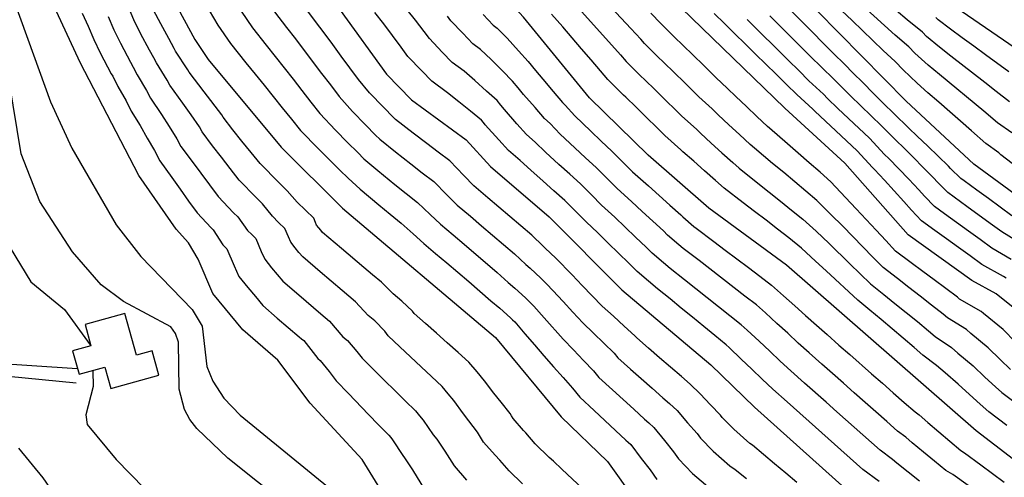
# Model space of a CAD drawing. Units: metres. Extents: x 550000 to 557669, y 4790000 to 4795000.
# Drawn here: x 552010 to 552350, y 4790909 to 4791067 of the extents above; entities that cross this region are included whole.
import ezdxf

# ---------------------------------------------------------------- set-up
doc = ezdxf.new("R2010")
doc.units = ezdxf.units.M
doc.header["$MEASUREMENT"] = 0
for name, color, linetype in [('CAMINO', 7, 'CONTINUOUS'), ('CURVA_MAESTRA', 42, 'CONTINUOUS'), ('CURVA_NIVEL', 40, 'CONTINUOUS'), ('EDIFICIO', 1, 'CONTINUOUS')]:
    doc.layers.add(name, color=color, linetype=linetype)

msp = doc.modelspace()

# ---------------------------------------------------------------- linework, layer by layer
at = {"layer": 'CAMINO'}
for points in [[(552029.89, 4790946.19), (552000.19, 4790948.13)], [(552029.48, 4790941.21), (552000, 4790944.13)]]:
    msp.add_lwpolyline(points, dxfattribs=at)
at = {"layer": 'CURVA_MAESTRA', "color": 250}
for points in [[(552366.51, 4791048.52), (552331.42, 4791072.59), (552305.15, 4791092.59), (552292.24, 4791106.37), (552271.1, 4791133.94), (552249.95, 4791156.85), (552240.31, 4791171.66), (552222.52, 4791195.59), (552217.67, 4791203.74), (552209.3, 4791220.11), (552186.1, 4791277.9), (552167.59, 4791303.84), (552138.93, 4791339.61), (552132.9, 4791346.53), (552119.54, 4791357.83), (552108.05, 4791371.75), (552093.29, 4791393.13)], [(552448.53, 4790892.46), (552412.32, 4790919.21), (552389.93, 4790937.81), (552362.92, 4790957.83), (552355.07, 4790966.03), (552347.53, 4790972.15), (552339.12, 4790976.71), (552317.11, 4790992.48), (552295.25, 4791017.31), (552274.45, 4791036.22), (552217.19, 4791091.78), (552206.2, 4791100.62), (552184.66, 4791115.05), (552172.65, 4791127.49), (552163.97, 4791140.2), (552148.73, 4791167.75), (552130.6, 4791196.76), (552120.16, 4791222.64), (552087.66, 4791281.6), (552076.69, 4791296.1), (552057.81, 4791315.22), (552028.06, 4791355.41), (552020.96, 4791367.6), (552015.1, 4791379.93)], [(552493.67, 4790904.91), (552463.4, 4790929.06), (552430.71, 4790952.75), (552402.45, 4790973.28), (552364.38, 4790998.81), (552339.83, 4791016.88), (552316.34, 4791038.66), (552262.31, 4791093.67), (552235.64, 4791123.57), (552217.01, 4791142.78), (552201.83, 4791164.5), (552173.81, 4791198.51), (552157.22, 4791220.59), (552135.87, 4791259.81), (552119.84, 4791295.1), (552109.93, 4791312.99), (552083.94, 4791339.73), (552064.12, 4791362.2), (552054.24, 4791377.51)], [(552366.4, 4790904.94), (552340.54, 4790924.77), (552275.08, 4790982.05), (552248.22, 4791001.73), (552227.17, 4791020.06), (552206.97, 4791039.88), (552184.08, 4791067.72), (552153.3, 4791101.28), (552141.5, 4791116.04), (552132.34, 4791129.92), (552117.56, 4791159.71), (552099.49, 4791187.31), (552090.69, 4791202.76), (552046.86, 4791265.16), (552033.65, 4791294.83), (552028.82, 4791303.73), (552019.28, 4791314.96), (552006.86, 4791327.41)], [(551986.13, 4791288.545), (552053.11, 4791180.29), (552066.16, 4791160.84), (552081.67, 4791134.21), (552090.17, 4791116.09), (552104.81, 4791092.38), (552136.73, 4791047.99), (552145.39, 4791039.11), (552164.28, 4791025.31), (552172.77, 4791016.09), (552193.01, 4790998.77), (552218.11, 4790973.55), (552248.93, 4790947.64), (552263.98, 4790932.99), (552295.35, 4790904.83)], [(551975.01, 4791233.31), (552019.68, 4791166.46), (552028.25, 4791156.91), (552038.76, 4791139.68), (552041.57, 4791133.89), (552049.93, 4791107.38), (552055.69, 4791094.39), (552063.14, 4791073.55), (552070.56, 4791060.03), (552075.18, 4791053.12), (552100.36, 4791022.74), (552121.62, 4791001.75), (552174.49, 4790956.99), (552197.13, 4790929.57), (552213.17, 4790914.23), (552222.67, 4790900.93)], [(552139.73, 4790896.29), (552128.33, 4790914.87), (552110.37, 4790934.31), (552099.23, 4790949.23), (552087.1, 4790959.67), (552076.75, 4790972.24), (552071.64, 4790984.14), (552068.32, 4790989.69), (552064.08, 4790994.5), (552051.18, 4791013.03), (552030.9, 4791052.06), (552021.28, 4791072.85), (551999.48, 4791115.65)]]:
    msp.add_lwpolyline(points, dxfattribs=at)
at = {"layer": 'CURVA_NIVEL', "color": 252}
for points in [[(552004.54, 4791083.08), (552020.64, 4791038.44), (552028.01, 4791022.42), (552043.35, 4790995.95), (552051.9, 4790985.07), (552069.63, 4790966.72), (552073.1, 4790960.92), (552074.69, 4790947), (552076.76, 4790941.89), (552080.57, 4790936.08), (552086.21, 4790930.25), (552117.62, 4790904.5)], [(552183.75, 4790906.53), (552179.23, 4790910.95), (552175.92, 4790914.68), (552174.31, 4790916.33), (552170.34, 4790920.88), (552169.3, 4790922.58), (552168.25, 4790924.29), (552165.29, 4790928.3), (552163.38, 4790930.62), (552160.05, 4790935.25), (552158.14, 4790937.56), (552156.02, 4790940.14), (552152.37, 4790943.54), (552148.72, 4790946.95), (552145.08, 4790950.36), (552141.43, 4790953.77), (552137.38, 4790957.6), (552136.18, 4790959.2), (552132.7, 4790962.75), (552130.41, 4790964.68), (552126.06, 4790969.39), (552123.77, 4790971.32), (552121.48, 4790973.26), (552117.68, 4790976.5), (552113.87, 4790979.75), (552107.81, 4790984.91), (552106.54, 4790986.45), (552105.26, 4790988), (552103.67, 4790989.94), (552102.88, 4790991.78), (552101.62, 4790994.7), (552099.49, 4790996.81), (552097.35, 4790998.91), (552093.89, 4791003.24), (552091.75, 4791005.35), (552085.84, 4791011.44), (552082.78, 4791015.38), (552079.72, 4791019.33), (552076.66, 4791023.29), (552073.02, 4791028.09), (552072.1, 4791029.86), (552069.26, 4791033.94), (552066.43, 4791038.03), (552061.88, 4791044.18), (552060.96, 4791045.95), (552057.27, 4791051.87), (552056.35, 4791053.65), (552054.9, 4791056.27), (552051.8, 4791062.09), (552049.4, 4791066.76), (552045.7, 4791076.04)], [(552320.97, 4790907.42), (552317.06, 4790910.51), (552313.14, 4790913.61), (552311.63, 4790914.93), (552307.4, 4790918.07), (552292.44, 4790931.35), (552288.71, 4790934.67), (552281.23, 4790941.31), (552276.54, 4790945.5), (552272.88, 4790948.91), (552269.23, 4790952.32), (552265.57, 4790955.73), (552261.49, 4790959.56), (552259.39, 4790961.4), (552255.47, 4790964.51), (552247.65, 4790970.73), (552243.74, 4790973.85), (552239.83, 4790976.96), (552234.86, 4790980.85), (552232.56, 4790982.78), (552228.64, 4790986.13), (552226.52, 4790988.25), (552222.89, 4790991.69), (552219.27, 4790995.14), (552215.65, 4790998.57), (552211.15, 4791002.78), (552207.6, 4791006.31), (552203.81, 4791010.08), (552200.11, 4791013.43), (552196.4, 4791016.78), (552191.75, 4791021.06), (552188.2, 4791024.55), (552185.17, 4791027.15), (552181.87, 4791030.89), (552177.54, 4791035.77), (552176.27, 4791037.31), (552175, 4791038.86), (552171.3, 4791042.17), (552167.35, 4791045.8), (552163.57, 4791049.05), (552159.51, 4791052.02), (552156.06, 4791055.64), (552151.61, 4791060.3), (552149.86, 4791062.73), (552146.75, 4791066.64), (552140.55, 4791074.46)], [(552352.91, 4791027.75), (552348.01, 4791031.24), (552343.26, 4791035.24), (552327.86, 4791047.92), (552324.02, 4791051.1), (552319.38, 4791055.26), (552317.27, 4791057.41), (552312.62, 4791061.49), (552308.92, 4791064.84), (552301.54, 4791071.54)], [(552031.63, 4791069.12), (552033.65, 4791064.55), (552035.66, 4791059.98), (552037.86, 4791055.4), (552041.66, 4791048.14), (552042.14, 4791047.27), (552043.98, 4791043.72), (552046.75, 4791038.79), (552048.59, 4791035.24), (552051.65, 4791030.23), (552054.12, 4791025.91), (552056.61, 4791021.59), (552058.46, 4791018.05), (552062.55, 4791012.3), (552065.48, 4791008.24), (552068.4, 4791004.19), (552071.33, 4791000.14), (552076.13, 4790994.91), (552076.84, 4790994.2), (552080.21, 4790989.06), (552081.63, 4790987.66), (552084.14, 4790981.81), (552085.72, 4790978.14), (552088.91, 4790974.25), (552091.46, 4790971.16), (552094, 4790968.08), (552099.05, 4790963.75), (552102.85, 4790960.49), (552106.64, 4790957.24), (552107.41, 4790956.59), (552108.17, 4790955.95), (552113.05, 4790949.77), (552113.82, 4790949.13), (552116.97, 4790945.27), (552119.37, 4790942.07), (552123.64, 4790937.63), (552130.6, 4790930.45), (552134.07, 4790926.87), (552137.56, 4790923.29), (552138.26, 4790922.43), (552138.9, 4790921.66), (552142.38, 4790916.25), (552143.01, 4790915.48), (552145.75, 4790911.3), (552149.93, 4790904.48)], [(552040.6, 4791067.97), (552042.53, 4791063.37), (552044.83, 4791058.75), (552048.28, 4791052.21), (552049.24, 4791050.46), (552050.62, 4791047.8), (552053.86, 4791042.37), (552055.24, 4791039.71), (552059.04, 4791034.13), (552061.69, 4791029.93), (552064.35, 4791025.72), (552065.74, 4791023.07), (552069.61, 4791017.79), (552075.59, 4791009.79), (552078.59, 4791005.79), (552083.94, 4791000.13), (552085.36, 4790998.72), (552088.78, 4790993.99), (552090.2, 4790992.58), (552091.63, 4790991.18), (552093.51, 4790986.79), (552094.69, 4790984.04), (552097.09, 4790981.12), (552099, 4790978.81), (552100.9, 4790976.5), (552106.46, 4790971.75), (552114.06, 4790965.25), (552117.12, 4790962.67), (552121.73, 4790957.23), (552123.26, 4790955.94), (552126.58, 4790952.24), (552128.38, 4790949.84), (552132.53, 4790945.7), (552136.1, 4790942.2), (552139.66, 4790938.7), (552143.22, 4790935.21), (552146.79, 4790931.71), (552148.2, 4790930), (552149.48, 4790928.45), (552152.88, 4790923.43), (552154.15, 4790921.89), (552157, 4790917.79), (552158.57, 4790915.24), (552160.14, 4790912.68), (552164.49, 4790907.79)], [(552204.65, 4790904.72), (552197.35, 4790911.56), (552194.46, 4790914.32), (552193.03, 4790915.56), (552188.18, 4790920.26), (552184.93, 4790924.05), (552184.12, 4790924.87), (552180.55, 4790929.08), (552180.03, 4790929.93), (552179.5, 4790930.78), (552176.43, 4790934.71), (552173.88, 4790937.8), (552170.63, 4790942.04), (552168.08, 4790945.13), (552165.25, 4790948.56), (552161.52, 4790951.88), (552157.78, 4790955.2), (552154.06, 4790958.52), (552150.32, 4790961.84), (552146.39, 4790965.37), (552145.79, 4790966.17), (552142.14, 4790969.56), (552139.09, 4790972.14), (552135.01, 4790976.11), (552131.95, 4790978.69), (552128.9, 4790981.27), (552121.28, 4790987.75), (552114.71, 4790993.33), (552114.08, 4790994.1), (552113.44, 4790994.87), (552112.64, 4790995.84), (552112.25, 4790996.76), (552111.62, 4790998.22), (552105.92, 4791003.84), (552102.41, 4791007.76), (552099.56, 4791010.57), (552093.1, 4791017.09), (552089.97, 4791020.98), (552086.84, 4791024.88), (552083.72, 4791028.78), (552080.3, 4791033.11), (552079.84, 4791033.99), (552073.82, 4791041.93), (552068.53, 4791048.65), (552068.07, 4791049.53), (552063.91, 4791055.95), (552063.45, 4791056.84), (552061.52, 4791060.34), (552058.77, 4791065.44), (552056.27, 4791070.15)], [(552075.48, 4791070), (552078.53, 4791064.92), (552082.81, 4791058.58), (552088.22, 4791051.94), (552091.36, 4791048.05), (552094.49, 4791044.16), (552097.63, 4791040.26), (552100.77, 4791036.37), (552103.9, 4791032.48), (552107.05, 4791028.6), (552113.25, 4791022.23), (552117.13, 4791018.36), (552120.67, 4791014.83), (552123.52, 4791012.03), (552127.72, 4791008.23), (552134.19, 4791002.84), (552138.05, 4790999.66), (552141.91, 4790996.49), (552145.98, 4790992.8), (552149.72, 4790989.48), (552153.77, 4790986.03), (552157.59, 4790982.8), (552161.4, 4790979.56), (552165.21, 4790976.33), (552169.03, 4790973.09), (552172.86, 4790969.72), (552175.92, 4790967.13), (552179.68, 4790963.84), (552180.39, 4790963.13), (552181.09, 4790962.42), (552184.62, 4790958.28), (552187.88, 4790954.49), (552191.13, 4790950.7), (552194.48, 4790946.93), (552197.8, 4790943.21), (552201.11, 4790939.48), (552203.66, 4790936.4), (552208.58, 4790931.77), (552212.24, 4790928.37), (552215.89, 4790924.95), (552219.55, 4790921.55), (552220.32, 4790920.91), (552221.18, 4790920.07), (552224.84, 4790915.24), (552227.88, 4790911.28), (552230.21, 4790908.03)], [(552086.51, 4791069.82), (552090.45, 4791064.05), (552095.24, 4791058.05), (552101.4, 4791050.19), (552104.48, 4791046.25), (552107.57, 4791042.32), (552110.65, 4791038.38), (552113.74, 4791034.46), (552119.12, 4791028.67), (552123.32, 4791024.44), (552126.85, 4791020.9), (552128.99, 4791018.8), (552133.83, 4791014.71), (552139.69, 4791009.93), (552143.6, 4791006.81), (552147.5, 4791003.69), (552151.83, 4790999.54), (552155.48, 4790996.13), (552159.78, 4790992.46), (552163.59, 4790989.23), (552175.02, 4790979.51), (552178.88, 4790975.99), (552181.17, 4790974.05), (552184.88, 4790970.69), (552186.29, 4790969.28), (552187.7, 4790967.86), (552191.23, 4790963.87), (552197.87, 4790956.41), (552201.39, 4790952.74), (552204.84, 4790949.14), (552208.28, 4790945.54), (552210.19, 4790943.23), (552214.84, 4790938.95), (552218.54, 4790935.6), (552222.23, 4790932.23), (552225.94, 4790928.87), (552227.47, 4790927.59), (552229.19, 4790925.91), (552232.83, 4790921.42), (552236.01, 4790917.58), (552237.75, 4790915.14), (552242.57, 4790910.1), (552248.48, 4790904.97)], [(552098.09, 4791069.52), (552102.25, 4791064.17), (552105.28, 4791060.19), (552108.31, 4791056.22), (552114.37, 4791048.26), (552117.39, 4791044.29), (552120.43, 4791040.32), (552124.99, 4791035.11), (552129.51, 4791030.52), (552133.03, 4791026.97), (552134.45, 4791025.57), (552139.94, 4791021.19), (552145.19, 4791017.02), (552149.14, 4791013.95), (552153.09, 4791010.9), (552157.68, 4791006.28), (552161.24, 4791002.78), (552165.79, 4790998.9), (552169.6, 4790995.66), (552173.4, 4790992.41), (552181.02, 4790985.93), (552184.9, 4790982.26), (552186.43, 4790980.97), (552190.07, 4790977.55), (552192.19, 4790975.42), (552194.3, 4790973.3), (552197.83, 4790969.45), (552201.23, 4790965.79), (552204.62, 4790962.12), (552208.3, 4790958.54), (552211.88, 4790955.07), (552215.45, 4790951.6), (552216.72, 4790950.06), (552221.1, 4790946.14), (552224.84, 4790942.83), (552228.58, 4790939.51), (552232.32, 4790936.2), (552234.62, 4790934.27), (552237.2, 4790931.76), (552240.82, 4790927.6), (552244.13, 4790923.87), (552245.3, 4790922.25), (552249.7, 4790917.73), (552255.42, 4790912.72), (552257.33, 4790911.47), (552261.24, 4790908.37)], [(552278.57, 4790906.97), (552274.76, 4790910.19), (552270.94, 4790913.4), (552267.13, 4790916.62), (552263.31, 4790919.84), (552262.36, 4790920.46), (552256.84, 4790925.36), (552252.84, 4790929.36), (552252.26, 4790930.17), (552248.81, 4790933.78), (552245.21, 4790937.6), (552241.77, 4790940.95), (552238.71, 4790943.52), (552234.92, 4790946.79), (552231.14, 4790950.06), (552227.36, 4790953.32), (552223.25, 4790956.89), (552222.62, 4790957.66), (552218.92, 4790961), (552215.21, 4790964.35), (552211.36, 4790967.83), (552207.9, 4790971.44), (552204.44, 4790975.04), (552200.91, 4790978.74), (552195.27, 4790984.4), (552191.68, 4790987.89), (552190.92, 4790988.53), (552187.01, 4790992.35), (552183.21, 4790995.59), (552179.4, 4790998.84), (552175.6, 4791002.09), (552171.8, 4791005.33), (552167, 4791009.43), (552163.53, 4791013.02), (552158.68, 4791018.1), (552154.69, 4791021.1), (552150.69, 4791024.11), (552146.05, 4791027.67), (552139.92, 4791032.34), (552139.21, 4791033.04), (552135.7, 4791036.6), (552130.86, 4791041.55), (552127.12, 4791046.18), (552124.14, 4791050.19), (552121.17, 4791054.21), (552118.19, 4791058.23), (552115.22, 4791062.25), (552112.24, 4791066.26), (552109.27, 4791070.28)], [(552307.02, 4790907.26), (552301.37, 4790911.45), (552275.26, 4790934.76), (552270.26, 4790939.24), (552266.63, 4790942.69), (552263.02, 4790946.14), (552259.4, 4790949.59), (552255.21, 4790953.6), (552254.16, 4790954.52), (552250.28, 4790957.68), (552246.41, 4790960.84), (552242.54, 4790964.01), (552238.68, 4790967.18), (552234.81, 4790970.34), (552230.41, 4790973.89), (552227.34, 4790976.47), (552223.37, 4790979.84), (552220.55, 4790982.67), (552216.97, 4790986.16), (552213.39, 4790989.66), (552209.82, 4790993.14), (552205.81, 4790997.02), (552198.41, 4791004.42), (552194.66, 4791007.72), (552190.9, 4791011.02), (552186.68, 4791014.79), (552183, 4791018.16), (552178.97, 4791021.62), (552175.62, 4791025.32), (552170.91, 4791030.54), (552170.27, 4791031.31), (552169.64, 4791032.08), (552165.77, 4791035.21), (552161.77, 4791038.5), (552157.86, 4791041.6), (552152.45, 4791045.56), (552148.97, 4791049.16), (552144.17, 4791054.14), (552141.83, 4791057.38), (552138.82, 4791061.37), (552135.81, 4791065.35), (552132.8, 4791069.34)], [(552337.81, 4790905.88), (552332.49, 4790909.69), (552330.11, 4790911.13), (552326.24, 4790914.3), (552322.37, 4790917.46), (552318.51, 4790920.62), (552316.25, 4790922.6), (552313.42, 4790924.69), (552309.68, 4790928), (552305.93, 4790931.31), (552302.19, 4790934.62), (552298.44, 4790937.94), (552294.69, 4790941.25), (552290.95, 4790944.56), (552287.2, 4790947.87), (552282.82, 4790951.76), (552279.12, 4790955.13), (552275.44, 4790958.5), (552271.74, 4790961.87), (552267.77, 4790965.52), (552264.62, 4790968.28), (552260.66, 4790971.34), (552244.86, 4790983.58), (552239.31, 4790987.81), (552237.78, 4790989.1), (552233.9, 4790992.42), (552232.49, 4790993.84), (552228.82, 4790997.22), (552225.14, 4791000.62), (552221.47, 4791004), (552216.49, 4791008.54), (552212.93, 4791012.06), (552209.22, 4791015.74), (552205.56, 4791019.14), (552201.89, 4791022.54), (552196.82, 4791027.33), (552193.39, 4791030.95), (552191.38, 4791032.68), (552188.11, 4791036.46), (552184.17, 4791041), (552182.26, 4791043.31), (552180.36, 4791045.63), (552176.84, 4791049.13), (552172.92, 4791053.11), (552169.28, 4791056.5), (552166.57, 4791058.48), (552163.14, 4791062.12), (552159.05, 4791066.45), (552157.88, 4791068.07)], [(552170.23, 4791068.6), (552173.63, 4791064.94), (552174.99, 4791063.95), (552178.5, 4791060.41), (552182.37, 4791056.09), (552185.72, 4791052.41), (552188.26, 4791049.31), (552190.8, 4791046.23), (552194.36, 4791042.03), (552197.58, 4791038.21), (552198.59, 4791037.34), (552201.89, 4791033.6), (552207.39, 4791028.3), (552211.01, 4791024.85), (552214.62, 4791021.4), (552218.26, 4791017.81), (552221.83, 4791014.3), (552227.3, 4791009.43), (552231.02, 4791006.1), (552234.74, 4791002.75), (552238.46, 4790999.42), (552239.17, 4790998.71), (552243, 4790995.41), (552243.76, 4790994.77), (552249.88, 4790990.2), (552253.87, 4790987.19), (552257.87, 4790984.18), (552261.86, 4790981.18), (552265.85, 4790978.17), (552269.85, 4790975.16), (552274.05, 4790971.48), (552277.91, 4790968.01), (552281.65, 4790964.68), (552285.37, 4790961.35), (552289.1, 4790958.02), (552293.17, 4790954.42), (552296.93, 4790951.12), (552304.43, 4790944.52), (552308.19, 4790941.21), (552311.94, 4790937.91), (552315.7, 4790934.61), (552319.45, 4790931.31), (552320.86, 4790930.27), (552323.88, 4790927.63), (552327.69, 4790924.4), (552331.5, 4790921.18), (552335.32, 4790917.95), (552336.51, 4790917.23), (552342.18, 4790913.01), (552346.21, 4790910.06), (552350.24, 4790907.1)], [(552351.21, 4790926.65), (552345.01, 4790931.38), (552342, 4790934.01), (552338.3, 4790937.36), (552334.41, 4790940.91), (552329.89, 4790944.78), (552326.88, 4790947.41), (552322.19, 4790950.95), (552319.18, 4790953.59), (552315.35, 4790956.81), (552311.53, 4790960.02), (552307.71, 4790963.24), (552303.88, 4790966.45), (552299.72, 4790969.92), (552288.71, 4790980.06), (552285.04, 4790983.45), (552280.18, 4790987.88), (552275.88, 4790991.46), (552271.91, 4790994.5), (552267.95, 4790997.53), (552263.98, 4791000.57), (552260.01, 4791003.6), (552253.46, 4791008.62), (552250.44, 4791011.25), (552246.7, 4791014.57), (552242.97, 4791017.9), (552239.24, 4791021.22), (552238.52, 4791021.91), (552233.03, 4791026.77), (552230.18, 4791029.57), (552226.6, 4791033.07), (552223.03, 4791036.56), (552219.46, 4791040.06), (552218.74, 4791040.75), (552213.28, 4791046.11), (552210.74, 4791049.19), (552207.48, 4791052.98), (552204.22, 4791056.76), (552200.96, 4791060.55), (552197.71, 4791064.34), (552193.76, 4791068.79)], [(552204.33, 4791069.49), (552217.69, 4791054.65), (552219.6, 4791052.34), (552224.59, 4791047.45), (552226.03, 4791046.06), (552229.6, 4791042.57), (552233.18, 4791039.08), (552236.76, 4791035.58), (552238.9, 4791033.48), (552243.91, 4791028.97), (552245.35, 4791027.58), (552249.04, 4791024.22), (552252.74, 4791020.85), (552256.44, 4791017.49), (552258.71, 4791015.52), (552265.12, 4791010.39), (552269.02, 4791007.28), (552272.92, 4791004.15), (552276.82, 4791001.04), (552280.72, 4790997.92), (552285.28, 4790993.72), (552289.75, 4790989.46), (552296.91, 4790982.5), (552304.07, 4790975.56), (552308.62, 4790971.92), (552312.51, 4790968.79), (552320.27, 4790962.51), (552324.16, 4790959.37), (552326.42, 4790957.39), (552332.04, 4790953.59), (552334.3, 4790951.62), (552339.57, 4790947.19), (552343.59, 4790943.38), (552347.23, 4790939.96), (552349.49, 4790937.99), (552355.87, 4790933.16)], [(552352.46, 4790945.92), (552348.88, 4790949.4), (552344.74, 4790953.47), (552338.71, 4790958.46), (552337.2, 4790959.78), (552330.65, 4790963.83), (552329.15, 4790965.15), (552325.2, 4790968.21), (552321.26, 4790971.27), (552317.31, 4790974.34), (552313.37, 4790977.4), (552308.41, 4790981.2), (552304.92, 4790984.76), (552301.44, 4790988.33), (552297.95, 4790991.89), (552294.46, 4790995.47), (552290.38, 4790999.56), (552285.56, 4791004.38), (552277.9, 4791010.78), (552274.06, 4791013.98), (552270.23, 4791017.18), (552263.95, 4791022.42), (552262.44, 4791023.73), (552258.78, 4791027.13), (552255.12, 4791030.54), (552251.46, 4791033.94), (552249.3, 4791036.02), (552244.76, 4791040.19), (552243.34, 4791041.59), (552239.75, 4791045.09), (552236.18, 4791048.57), (552232.6, 4791052.06), (552230.44, 4791054.15), (552225.92, 4791058.57), (552224.65, 4791060.11), (552221.22, 4791063.75), (552214.38, 4791071.01)], [(552354.17, 4790955.42), (552349.9, 4790959.75), (552343.12, 4790965.3), (552342.36, 4790965.96), (552334.88, 4790970.27), (552334.13, 4790970.93), (552330.12, 4790973.91), (552326.12, 4790976.9), (552322.11, 4790979.89), (552318.11, 4790982.87), (552312.76, 4790986.84), (552309.36, 4790990.49), (552305.97, 4790994.15), (552302.57, 4790997.81), (552299.17, 4791001.48), (552295.48, 4791005.4), (552290.4, 4791010.84), (552286.64, 4791014.12), (552282.87, 4791017.4), (552279.1, 4791020.69), (552275.34, 4791023.97), (552269.2, 4791029.32), (552268.44, 4791029.97), (552264.82, 4791033.41), (552261.19, 4791036.86), (552257.57, 4791040.3), (552254.69, 4791043.08), (552250.63, 4791046.9), (552249.92, 4791047.6), (552246.33, 4791051.1), (552239.17, 4791058.06), (552236.29, 4791060.85), (552232.24, 4791064.8), (552231.6, 4791065.57), (552228.09, 4791069.13)], [(552350.9, 4790977.48), (552350.09, 4790978.07), (552342.56, 4790982.31), (552338.49, 4790985.23), (552334.44, 4790988.15), (552330.38, 4790991.07), (552326.25, 4790994.05), (552321.65, 4790997.36), (552318.27, 4791001.03), (552315.63, 4791004.03), (552312.25, 4791007.71), (552308.87, 4791011.4), (552305.5, 4791015.08), (552304.77, 4791015.76), (552299.46, 4791021.58), (552292.14, 4791028.38), (552288.48, 4791031.79), (552284.82, 4791035.19), (552284.12, 4791035.9), (552278.62, 4791040.98), (552275.05, 4791044.48), (552271.47, 4791047.98), (552267.9, 4791051.48), (552264.33, 4791054.97), (552260.76, 4791058.47), (552257.18, 4791061.98), (552253.62, 4791065.47), (552250.04, 4791068.97)], [(552355.22, 4790989.92), (552349.44, 4790993.52), (552345.39, 4790996.46), (552337.31, 4791002.34), (552333.04, 4791005.46), (552330.74, 4791007.12), (552327.21, 4791010.65), (552325.89, 4791012.15), (552315.33, 4791022.77), (552313.13, 4791024.81), (552307.9, 4791030.12), (552304.31, 4791033.6), (552300.73, 4791037.08), (552297.15, 4791040.57), (552293.57, 4791044.05), (552291.47, 4791046.19), (552286.96, 4791050.52), (552283.43, 4791054.05), (552279.89, 4791057.58), (552276.35, 4791061.12), (552272.81, 4791064.65), (552269.28, 4791068.18)], [(552352.88, 4790999.12), (552348.84, 4791002.08), (552344.81, 4791005.03), (552340.77, 4791007.98), (552336.43, 4791011.17), (552335.28, 4791012), (552331.68, 4791015.46), (552331.02, 4791016.21), (552323.84, 4791023.15), (552320.24, 4791026.62), (552317.31, 4791029.34), (552312.12, 4791034.39), (552308.57, 4791037.91), (552305.03, 4791041.43), (552301.48, 4791044.96), (552297.94, 4791048.48), (552295.14, 4791051.34), (552291.13, 4791055.29), (552287.62, 4791058.84), (552284.1, 4791062.38), (552280.57, 4791065.94), (552277.05, 4791069.49)], [(552353.06, 4791017.09), (552349.11, 4791020.14), (552348.38, 4791020.83), (552343.92, 4791024.06), (552338.96, 4791028.45), (552335.2, 4791031.73), (552331.44, 4791035.02), (552327.69, 4791038.3), (552323.93, 4791041.59), (552320.18, 4791044.88), (552315.37, 4791049.49), (552312.56, 4791052.35), (552308.48, 4791056.17), (552301.28, 4791063.09), (552297.69, 4791066.55), (552294.08, 4791070.01)], [(552352.1, 4791038.42), (552347.55, 4791042.03), (552343.61, 4791045.08), (552331.79, 4791054.26), (552327.86, 4791057.32), (552323.39, 4791061.04), (552321.99, 4791062.47), (552316.76, 4791066.8), (552312.97, 4791070.05)], [(552352.65, 4790983.99), (552346, 4790987.91), (552341.94, 4790990.85), (552337.9, 4790993.78), (552333.84, 4790996.71), (552329.64, 4790999.76), (552326.19, 4791002.24), (552322.74, 4791005.84), (552320.76, 4791008.09), (552317.31, 4791011.7), (552313.86, 4791015.32), (552310.41, 4791018.93), (552308.95, 4791020.29), (552303.68, 4791025.85), (552296.44, 4791032.73), (552292.81, 4791036.18), (552289.19, 4791039.62), (552287.79, 4791041.05), (552282.79, 4791045.75), (552279.24, 4791049.27), (552275.68, 4791052.78), (552272.12, 4791056.3), (552265.02, 4791063.32), (552261.46, 4791066.85)], [(552351.85, 4791048.82), (552343.79, 4791054.7), (552339.75, 4791057.65), (552335.72, 4791060.59), (552331.7, 4791063.54), (552327.4, 4791066.81), (552326.7, 4791067.53)], [(552112.1, 4790891.33), (552081.91, 4790915.32), (552071.23, 4790925.6), (552068.82, 4790928.71), (552067, 4790932.14), (552065.13, 4790939.13), (552064.89, 4790955.42), (552063.89, 4790958.39), (552062.27, 4790960.71), (552045.86, 4790969.46), (552038.11, 4790975.28), (552028.31, 4790986.6), (552016.93, 4791003.98), (552010.57, 4791020.52), (552006.39, 4791045.66)], [(552006.69, 4790987.96), (552013.88, 4790976.21), (552025.51, 4790966.71), (552034.3783, 4790954.5011)], [(552035.2986, 4790945.5159), (552035.42, 4790940.1), (552032.83, 4790930.26), (552033.32, 4790927), (552043.32, 4790914.92), (552053.1, 4790904.85)], [(552009.61, 4790918.76), (552017.97, 4790908.52), (552032.72, 4790887.14), (552043.55, 4790876.67), (552052.32, 4790871.23), (552077.08, 4790858.39), (552091.36, 4790853.57)]]:
    msp.add_lwpolyline(points, dxfattribs=at)
at = {"layer": 'EDIFICIO', "color": 6}
msp.add_lwpolyline([(552046.31, 4790965.29), (552032.6, 4790961.49), (552034.62, 4790954.19), (552028.29, 4790952.44), (552030.54, 4790944.35), (552039.47, 4790946.83), (552041.51, 4790939.46), (552058.09, 4790944.06), (552055.76, 4790952.45), (552050.38, 4790950.95), (552046.31, 4790965.29)], dxfattribs=at)

doc.saveas('drawing.dxf')
